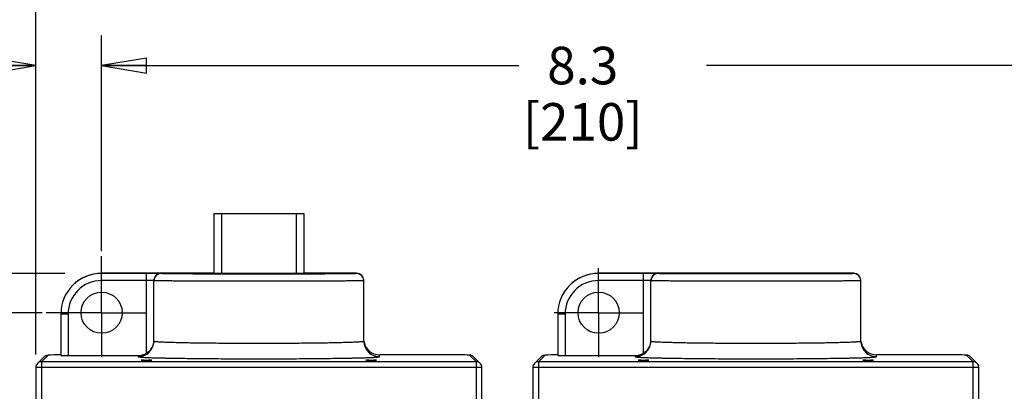
# Model space of a CAD drawing. Units: inches. Extents: x 0 to 22, y 0 to 17.
# Drawn here: x 3.7 to 7.8, y 13 to 14.6 of the extents above; entities that cross this region are included whole.
import ezdxf

# ---------------------------------------------------------------- set-up
doc = ezdxf.new("R2010")
doc.units = ezdxf.units.IN
doc.header["$LTSCALE"] = 1.21
doc.header["$MEASUREMENT"] = 0
doc.linetypes.add('CENTER', pattern=[0.6, 0.375, -0.075, 0.075, -0.075])
doc.layers.get('0').update_dxf_attribs({"linetype": 'CONTINUOUS'})
doc.layers.add('02___PRT_ALL_AXES', color=7, linetype='CONTINUOUS')
doc.styles.get("Standard").update_dxf_attribs({"font": 'txt', "width": 0.8})
doc.dimstyles.new('DIMSTYLE_1', dxfattribs={"dimtxt": 0.15625, "dimasz": 0.1875, "dimexe": 0.125, "dimexo": 0.0625, "dimgap": 0.078125, "dimtad": 0, "dimtih": 1, "dimtoh": 1, "dimdec": 0, "dimlfac": 2, "dimzin": 4, "dimdsep": 46, "dimtxsty": 'STANDARD', "dimblk": 'CLOSED', "dimblk1": 'CLOSED', "dimblk2": 'CLOSED', "dimcen": 0.09, "dimadec": 0, "dimazin": 1, "dimtfac": 1, "dimtdec": 3, "dimtofl": 0, "dimtmove": 0, "dimatfit": 3, "dimldrblk": 'CLOSED', "dimfxl": 1, "dimtolj": 1, "dimtzin": 4, "dimarcsym": 0})
doc.dimstyles.new('DIMSTYLE_2', dxfattribs={"dimtxt": 0.15625, "dimasz": 0.1875, "dimexe": 0.125, "dimexo": 0.0625, "dimgap": 0.078125, "dimtad": 0, "dimtih": 1, "dimtoh": 1, "dimdec": 1, "dimlfac": 2, "dimzin": 4, "dimdsep": 46, "dimtxsty": 'STANDARD', "dimblk": 'CLOSED', "dimblk1": 'CLOSED', "dimblk2": 'CLOSED', "dimcen": 0.09, "dimadec": 1, "dimazin": 1, "dimtfac": 1, "dimtdec": 3, "dimtofl": 0, "dimtmove": 0, "dimatfit": 3, "dimldrblk": 'CLOSED', "dimfxl": 1, "dimtolj": 1, "dimtzin": 4, "dimarcsym": 0})
doc.dimstyles.new('DIMSTYLE_3', dxfattribs={"dimtxt": 0.15625, "dimasz": 0.1875, "dimexe": 0.125, "dimexo": 0.0625, "dimgap": 0.078125, "dimtad": 0, "dimtih": 1, "dimtoh": 1, "dimlfac": 2, "dimzin": 4, "dimdsep": 46, "dimtxsty": 'STANDARD', "dimblk": 'CLOSED', "dimblk1": 'CLOSED', "dimblk2": 'CLOSED', "dimcen": 0.09, "dimazin": 1, "dimtfac": 1, "dimtdec": 3, "dimtofl": 0, "dimtmove": 0, "dimatfit": 3, "dimldrblk": 'CLOSED', "dimfxl": 1, "dimtolj": 1, "dimtzin": 4, "dimarcsym": 0})

# ---------------------------------------------------------------- blocks, each defined once
blk = doc.blocks.new('_CLOSED')
at = {"color": 0, "linetype": 'BYBLOCK'}
for p, q in [((0, 0), (-1, 0.167)), ((-1, 0.167), (-1, -0.167)), ((-1, -0.167), (0, 0)), ((-1, 0), (0, 0))]:
    blk.add_line(p, q, dxfattribs=at)
blk = doc.blocks.new('*D0')
at = {"color": 2, "linetype": 'CONTINUOUS'}
for p, q in [((3.8011, 13.6205), (3.8011, 15.3398)), ((9.8003, 13.2688), (9.8003, 15.3398)), ((3.8011, 15.2148), (6.41, 15.2148)), ((9.8003, 15.2148), (7.1913, 15.2148)), ((3.8011, 13.1947), (3.8011, 13.3001))]:
    blk.add_line(p, q, dxfattribs=at)
at = {"color": 2, "linetype": 'CONTINUOUS', "xscale": 0.1875, "yscale": 0.1875, "zscale": 0.1875, "rotation": 180}
blk.add_blockref('_CLOSED', (3.8011, 15.2148), dxfattribs=at)
at = {"color": 2, "linetype": 'CONTINUOUS', "xscale": 0.1875, "yscale": 0.1875, "zscale": 0.1875}
blk.add_blockref('_CLOSED', (9.8003, 15.2148), dxfattribs=at)
at = {"color": 2, "linetype": 'CONTINUOUS', "insert": (6.6132, 15.2929), "char_height": 0.15625, "width": 0.625, "attachment_point": 2, "line_spacing_factor": 0.9}
blk.add_mtext('12\\P[305]', dxfattribs=at)
blk = doc.blocks.new('*D1')
at = {"color": 2, "linetype": 'CONTINUOUS'}
for p, q in [((3.9213, 13.5321), (2.2122, 13.5321)), ((2.3372, 13.5321), (2.3372, 11.3255)), ((2.3372, 7.2829), (2.3372, 10.7786)), ((4.1903, 7.2829), (2.2122, 7.2829))]:
    blk.add_line(p, q, dxfattribs=at)
at = {"color": 2, "linetype": 'CONTINUOUS', "xscale": 0.1875, "yscale": 0.1875, "zscale": 0.1875}
for p, rotation in [((2.3372, 13.5321), 90), ((2.3372, 7.2829), 270)]:
    blk.add_blockref('_CLOSED', p, dxfattribs=dict(at, rotation=rotation))
at = {"color": 2, "linetype": 'CONTINUOUS', "insert": (2.2747, 11.2474), "char_height": 0.15625, "width": 0.625, "attachment_point": 2, "line_spacing_factor": 0.9}
blk.add_mtext('12.5\\P[317]', dxfattribs=at)
blk = doc.blocks.new('*D3')
at = {"color": 2, "linetype": 'CONTINUOUS'}
for p, q in [((3.8269, 13.3682), (2.9599, 13.3682)), ((3.0849, 13.3682), (3.0849, 10.6163)), ((3.0849, 7.4467), (3.0849, 10.0695)), ((5.1369, 7.4467), (2.9599, 7.4467))]:
    blk.add_line(p, q, dxfattribs=at)
at = {"color": 2, "linetype": 'CONTINUOUS', "xscale": 0.1875, "yscale": 0.1875, "zscale": 0.1875}
for p, rotation in [((3.0849, 13.3682), 90), ((3.0849, 7.4467), 270)]:
    blk.add_blockref('_CLOSED', p, dxfattribs=dict(at, rotation=rotation))
at = {"color": 2, "linetype": 'CONTINUOUS', "insert": (3.0224, 10.5382), "char_height": 0.15625, "width": 0.625, "attachment_point": 2, "line_spacing_factor": 0.9}
blk.add_mtext('11.8\\P[301]', dxfattribs=at)
blk = doc.blocks.new('*D4')
at = {"color": 2, "linetype": 'CONTINUOUS'}
for p, q in [((4.0752, 13.6241), (4.0752, 14.522)), ((8.2162, 13.6165), (8.2162, 14.522)), ((4.0752, 14.397), (5.8139, 14.397)), ((8.2162, 14.397), (6.5951, 14.397))]:
    blk.add_line(p, q, dxfattribs=at)
at = {"color": 2, "linetype": 'CONTINUOUS', "xscale": 0.1875, "yscale": 0.1875, "zscale": 0.1875, "rotation": 180}
blk.add_blockref('_CLOSED', (4.0752, 14.397), dxfattribs=at)
at = {"color": 2, "linetype": 'CONTINUOUS', "xscale": 0.1875, "yscale": 0.1875, "zscale": 0.1875}
blk.add_blockref('_CLOSED', (8.2162, 14.397), dxfattribs=at)
at = {"color": 2, "linetype": 'CONTINUOUS', "insert": (6.0795, 14.4752), "char_height": 0.15625, "width": 0.625, "attachment_point": 2, "line_spacing_factor": 0.9}
blk.add_mtext('8.3\\P[210]', dxfattribs=at)
blk = doc.blocks.new('*D5')
at = {"color": 2, "linetype": 'CONTINUOUS'}
for p, q in [((3.8011, 13.2031), (3.8011, 14.522)), ((4.0752, 13.6658), (4.0752, 14.522)), ((3.8011, 14.397), (3.3045, 14.397)), ((4.0752, 14.397), (4.5752, 14.397))]:
    blk.add_line(p, q, dxfattribs=at)
at = {"color": 2, "linetype": 'CONTINUOUS', "xscale": 0.1875, "yscale": 0.1875, "zscale": 0.1875}
blk.add_blockref('_CLOSED', (3.8011, 14.397), dxfattribs=at)
at = {"color": 2, "linetype": 'CONTINUOUS', "xscale": 0.1875, "yscale": 0.1875, "zscale": 0.1875, "rotation": 180}
blk.add_blockref('_CLOSED', (4.0752, 14.397), dxfattribs=at)
at = {"color": 2, "linetype": 'CONTINUOUS', "insert": (2.8513, 14.4752), "char_height": 0.15625, "width": 0.75, "attachment_point": 3, "line_spacing_factor": 0.9}
blk.add_mtext('.55\\P[13,9]', dxfattribs=at)

msp = doc.modelspace()

# ---------------------------------------------------------------- linework, layer by layer
at = {"color": 7, "linetype": 'CONTINUOUS'}
for p, q in [((4.5427, 13.781), (4.5427, 13.531)), ((4.5427, 13.781), (4.9177, 13.781)), ((4.5742, 13.781), (4.5742, 13.531)), ((4.8862, 13.781), (4.8862, 13.531)), ((4.9177, 13.781), (4.9177, 13.531)), ((4.5427, 13.5325), (4.0752, 13.5325)), ((4.0752, 13.5021), (4.0752, 13.5321)), ((4.2627, 13.5321), (4.0752, 13.5321)), ((4.2627, 13.5021), (4.0752, 13.5021)), ((4.2627, 13.2002), (4.2627, 13.5321)), ((4.2831, 13.532), (4.2627, 13.5321)), ((4.2898, 13.5019), (4.2627, 13.5021)), ((4.3227, 13.5319), (4.2831, 13.532)), ((4.2927, 13.5019), (4.2898, 13.5019)), ((4.2927, 13.2502), (4.2927, 13.5019)), ((4.3227, 13.531), (4.3227, 13.5319)), ((4.9924, 13.531), (4.4679, 13.531)), ((5.1377, 13.5325), (4.9177, 13.5325)), ((5.1377, 13.5325), (5.1377, 13.531)), ((5.1677, 13.501), (5.1651, 13.5008)), ((5.1677, 13.2502), (5.1677, 13.5025)), ((7.2082, 13.5325), (6.1457, 13.5325)), ((6.1457, 13.5021), (6.1457, 13.5321)), ((6.3332, 13.5321), (6.1457, 13.5321)), ((6.3332, 13.5021), (6.1457, 13.5021)), ((6.3332, 13.2002), (6.3332, 13.5321)), ((6.3536, 13.532), (6.3332, 13.5321)), ((6.3603, 13.5019), (6.3332, 13.5021)), ((6.3932, 13.5319), (6.3536, 13.532)), ((6.3632, 13.5019), (6.3603, 13.5019)), ((6.3632, 13.2502), (6.3632, 13.5019)), ((6.3932, 13.531), (6.3932, 13.5319)), ((7.2082, 13.5325), (7.2082, 13.531)), ((7.2382, 13.501), (7.2356, 13.5008)), ((7.2382, 13.2502), (7.2382, 13.5025)), ((3.9352, 13.3621), (3.9052, 13.3621)), ((3.9052, 13.362), (3.9052, 13.1905)), ((3.9352, 13.3621), (3.9352, 13.19)), ((6.0057, 13.3621), (5.9757, 13.3621)), ((5.9757, 13.362), (5.9757, 13.1905)), ((6.0057, 13.3621), (6.0057, 13.19)), ((3.8354, 13.1845), (3.8078, 13.1569)), ((3.8522, 13.1918), (3.8241, 13.1636)), ((3.9352, 13.19), (4.2277, 13.19)), ((4.2277, 13.19), (4.2277, 13.1852)), ((5.2327, 13.1852), (5.2327, 13.1927)), ((5.5074, 13.1927), (5.2327, 13.1927)), ((5.6363, 13.1636), (5.6081, 13.1918)), ((5.6525, 13.1569), (5.6249, 13.1845)), ((5.9059, 13.1845), (5.8783, 13.1569)), ((5.9227, 13.1918), (5.8946, 13.1636)), ((6.0057, 13.19), (6.2982, 13.19)), ((6.2982, 13.19), (6.2982, 13.1852)), ((7.3032, 13.1852), (7.3032, 13.1927)), ((7.5779, 13.1927), (7.3032, 13.1927)), ((7.7068, 13.1636), (7.6786, 13.1918)), ((7.723, 13.1569), (7.6954, 13.1845)), ((3.8011, 13.1406), (3.8011, 10.5453)), ((5.6593, 13.1406), (3.8011, 13.1406)), ((3.8076, 13.1567), (3.8078, 13.1569)), ((3.8237, 13.1636), (3.8241, 13.1636)), ((3.8241, 13.1636), (3.8241, 10.5224)), ((5.6363, 13.1636), (3.8241, 13.1636)), ((5.6363, 10.5224), (5.6363, 13.1636)), ((5.6593, 10.5453), (5.6593, 13.1406)), ((5.8716, 13.1406), (5.8716, 10.5453)), ((7.7298, 13.1406), (5.8716, 13.1406)), ((5.8781, 13.1567), (5.8783, 13.1569)), ((5.8942, 13.1636), (5.8946, 13.1636)), ((5.8946, 13.1636), (5.8946, 10.5224)), ((7.7068, 13.1636), (5.8946, 13.1636)), ((7.7068, 10.5224), (7.7068, 13.1636)), ((7.7298, 10.5453), (7.7298, 13.1406))]:
    msp.add_line(p, q, dxfattribs=at)
for centre, radius, start, end in [((4.0752, 13.3621), 0.17, 89.9959, 180.0042), ((4.0752, 13.3621), 0.14, 90.0002, 180.0002), ((4.3227, 13.501), 0.03, 89.9948, 179.9683), ((4.3227, 13.5018), 0.03, 164.9858, 179.9636), ((4.3226, 13.5019), 0.03, 156.368, 165.0533), ((4.3227, 13.5018), 0.03, 90.0044, 156.3197), ((4.7302, 116.5614), 103.0319, 269.854097, 270.145901), ((5.1377, 13.501), 0.03, 0.0002, 90.0002), ((6.1457, 13.3621), 0.17, 89.9959, 180.0042), ((6.1457, 13.3621), 0.14, 90.0002, 180.0002), ((6.3932, 13.501), 0.03, 89.9948, 179.9683), ((6.3932, 13.5018), 0.03, 164.9858, 179.9636), ((6.3931, 13.5019), 0.03, 156.368, 165.0533), ((6.3932, 13.5018), 0.03, 90.0044, 156.3197), ((7.2082, 13.501), 0.03, 0.0002, 90.0002), ((4.2277, 13.2502), 0.065, 269.9948, 359.9955), ((5.2327, 13.2502), 0.065, 180.0045, 270.0052), ((6.2982, 13.2502), 0.065, 269.9948, 359.9955), ((7.3032, 13.2502), 0.065, 180.0045, 270.0052), ((3.8241, 13.1406), 0.023, 135.7783, 180), ((3.8241, 13.1407), 0.023, 90.972, 135.0089), ((5.6363, 13.1407), 0.023, 0, 90.0274), ((5.8946, 13.1406), 0.023, 135.7783, 180), ((5.8946, 13.1407), 0.023, 90.972, 135.0089), ((7.7068, 13.1407), 0.023, 0, 90.0274)]:
    msp.add_arc(centre, radius, start, end, dxfattribs=at)
for centre, major_axis, ratio, start_param, end_param in [((4.0752, 13.3625), (0, 0.17), 0.999994, 0, 0.802171), ((4.7302, 13.531), (0.2925, 0), 0.003491, 8.550436, 13.440712), ((5.1377, 13.5025), (0, 0.03), 0.999994, -1.570796, 0), ((6.1457, 13.3625), (0, 0.17), 0.999994, 0, 0.802171), ((7.2082, 13.5025), (0, 0.03), 0.999994, -1.570796, 0), ((5.2327, 13.2577), (0, 0.065), 0.999848, 1.746226, 3.141593), ((7.3032, 13.2577), (0, 0.065), 0.999848, 1.746226, 3.141593), ((3.953, 13.1905), (0.125, 0), 0.017455, 1.963124, 2.507703), ((3.9352, 13.1905), (0.03, 0), 0.017455, -3.141593, -1.570796), ((4.2277, 13.255), (0, -0.065), 0.999848, 0, 0.56861), ((5.5074, 13.1905), (0.125, 0), 0.017455, 0.63389, 1.570796), ((6.0235, 13.1905), (0.125, 0), 0.017455, 1.963124, 2.507703), ((6.0057, 13.1905), (0.03, 0), 0.017455, -3.141593, -1.570796), ((6.2982, 13.255), (0, -0.065), 0.999848, 0, 0.56861), ((7.5779, 13.1905), (0.125, 0), 0.017455, 0.63389, 1.570796)]:
    msp.add_ellipse(centre, major_axis=major_axis, ratio=ratio, start_param=start_param, end_param=end_param, dxfattribs=at)
msp.add_ellipse((6.8007, 13.531), major_axis=(0.2925, 0), ratio=0.003491, dxfattribs=at)
for points, knots in [([(5.1651, 13.5008), (5.163, 13.5008), (5.1574, 13.5007), (5.1472, 13.5005), (5.1333, 13.5004), (5.1157, 13.5003), (5.0947, 13.5002), (5.0603, 13.5), (5.0102, 13.4999), (4.9431, 13.4997), (4.8684, 13.4996), (4.7887, 13.4996), (4.7204, 13.4996), (4.6655, 13.4996), (4.625, 13.4996), (4.5853, 13.4996), (4.547, 13.4997), (4.5104, 13.4998), (4.4757, 13.4998), (4.4433, 13.4999), (4.4135, 13.5), (4.3903, 13.5001), (4.3733, 13.5002), (4.3618, 13.5002), (4.351, 13.5003), (4.3411, 13.5003), (4.3321, 13.5004), (4.324, 13.5005), (4.3168, 13.5005), (4.3114, 13.5006), (4.3075, 13.5006), (4.305, 13.5007), (4.3026, 13.5007), (4.3006, 13.5007), (4.2987, 13.5007), (4.2972, 13.5008), (4.2958, 13.5008), (4.2948, 13.5008), (4.2942, 13.5009), (4.2938, 13.5009), (4.2934, 13.5009), (4.2932, 13.5009), (4.293, 13.5009), (4.2928, 13.5009), (4.2927, 13.501), (4.2927, 13.501), (4.2927, 13.501), (4.2927, 13.501)], [0, 0, 0, 0, 0.007335, 0.019077, 0.035122, 0.055328, 0.079516, 0.10747, 0.173645, 0.251482, 0.33819, 0.430651, 0.525547, 0.572845, 0.619475, 0.665018, 0.709065, 0.751217, 0.791098, 0.828346, 0.862628, 0.893635, 0.907823, 0.92109, 0.933407, 0.944747, 0.955085, 0.964397, 0.972663, 0.979864, 0.98306, 0.985985, 0.988635, 0.991011, 0.99311, 0.994932, 0.996476, 0.99774, 0.998267, 0.998724, 0.999111, 0.999428, 0.999675, 0.999852, 0.999959, 0.999987, 1, 1, 1, 1]), ([(4.4678, 13.5299), (4.457, 13.5299), (4.4413, 13.53), (4.4209, 13.5301), (4.4069, 13.5301), (4.3939, 13.5302), (4.3819, 13.5302), (4.371, 13.5303), (4.3611, 13.5304), (4.3523, 13.5305), (4.3456, 13.5305), (4.3409, 13.5306), (4.3378, 13.5306), (4.3349, 13.5306), (4.3324, 13.5307), (4.3301, 13.5307), (4.3282, 13.5308), (4.3265, 13.5308), (4.3253, 13.5308), (4.3245, 13.5308), (4.324, 13.5309), (4.3236, 13.5309), (4.3233, 13.5309), (4.323, 13.5309), (4.3229, 13.5309), (4.3228, 13.531), (4.3227, 13.531), (4.3227, 13.531), (4.3227, 13.531), (4.3227, 13.531)], [0, 0, 0, 0, 0.222884, 0.325436, 0.421658, 0.511259, 0.593976, 0.669569, 0.73781, 0.798505, 0.85147, 0.875005, 0.896553, 0.916096, 0.93362, 0.949114, 0.962566, 0.973965, 0.983304, 0.987199, 0.990577, 0.993437, 0.995779, 0.997603, 0.998909, 0.999369, 0.999701, 0.999907, 1, 1, 1, 1]), ([(5.1377, 13.531), (5.1377, 13.531), (5.1376, 13.531), (5.1376, 13.531), (5.1376, 13.531), (5.1375, 13.5309), (5.1373, 13.5309), (5.137, 13.5309), (5.1367, 13.5309), (5.1363, 13.5309), (5.1358, 13.5308), (5.135, 13.5308), (5.1338, 13.5308), (5.1321, 13.5308), (5.1302, 13.5307), (5.1279, 13.5307), (5.1254, 13.5306), (5.1226, 13.5306), (5.1194, 13.5306), (5.1147, 13.5305), (5.1081, 13.5305), (5.0993, 13.5304), (5.0894, 13.5303), (5.0784, 13.5302), (5.0664, 13.5302), (5.0534, 13.5301), (5.0395, 13.5301), (5.0191, 13.53), (5.0033, 13.5299), (4.9925, 13.5299)], [0, 0, 0, 0, 0.000093, 0.000299, 0.000631, 0.001091, 0.002397, 0.004221, 0.006563, 0.009423, 0.012801, 0.016696, 0.026035, 0.037434, 0.050886, 0.06638, 0.083904, 0.103447, 0.124995, 0.148531, 0.201496, 0.26219, 0.330431, 0.406024, 0.488741, 0.578342, 0.674564, 0.777116, 1, 1, 1, 1]), ([(7.2356, 13.5008), (7.2335, 13.5008), (7.2279, 13.5007), (7.2177, 13.5005), (7.2038, 13.5004), (7.1862, 13.5003), (7.1652, 13.5002), (7.1308, 13.5), (7.0807, 13.4999), (7.0136, 13.4997), (6.9389, 13.4996), (6.8592, 13.4996), (6.7909, 13.4996), (6.736, 13.4996), (6.6955, 13.4996), (6.6558, 13.4996), (6.6175, 13.4997), (6.5809, 13.4998), (6.5462, 13.4998), (6.5138, 13.4999), (6.484, 13.5), (6.4608, 13.5001), (6.4438, 13.5002), (6.4323, 13.5002), (6.4215, 13.5003), (6.4116, 13.5003), (6.4026, 13.5004), (6.3945, 13.5005), (6.3873, 13.5005), (6.3819, 13.5006), (6.378, 13.5006), (6.3755, 13.5007), (6.3731, 13.5007), (6.3711, 13.5007), (6.3692, 13.5007), (6.3677, 13.5008), (6.3663, 13.5008), (6.3653, 13.5008), (6.3647, 13.5009), (6.3643, 13.5009), (6.3639, 13.5009), (6.3637, 13.5009), (6.3635, 13.5009), (6.3633, 13.5009), (6.3632, 13.501), (6.3632, 13.501), (6.3632, 13.501), (6.3632, 13.501)], [0, 0, 0, 0, 0.007335, 0.019077, 0.035122, 0.055328, 0.079516, 0.10747, 0.173645, 0.251482, 0.33819, 0.430651, 0.525547, 0.572845, 0.619475, 0.665018, 0.709065, 0.751217, 0.791098, 0.828346, 0.862628, 0.893635, 0.907823, 0.92109, 0.933407, 0.944747, 0.955085, 0.964397, 0.972663, 0.979864, 0.98306, 0.985985, 0.988635, 0.991011, 0.99311, 0.994932, 0.996476, 0.99774, 0.998267, 0.998724, 0.999111, 0.999428, 0.999675, 0.999852, 0.999959, 0.999987, 1, 1, 1, 1]), ([(7.2082, 13.531), (7.2082, 13.531), (7.2081, 13.531), (7.2081, 13.531), (7.208, 13.5309), (7.2079, 13.5309), (7.2077, 13.5309), (7.2074, 13.5309), (7.207, 13.5309), (7.2066, 13.5309), (7.206, 13.5308), (7.205, 13.5308), (7.2037, 13.5308), (7.2021, 13.5307), (7.2003, 13.5307), (7.1982, 13.5307), (7.1959, 13.5306), (7.1933, 13.5306), (7.1895, 13.5306), (7.1841, 13.5305), (7.1769, 13.5304), (7.1688, 13.5304), (7.1598, 13.5303), (7.15, 13.5303), (7.1393, 13.5302), (7.1278, 13.5301), (7.1109, 13.5301), (7.088, 13.53), (7.0584, 13.5299), (7.0264, 13.5298), (6.9922, 13.5297), (6.9562, 13.5297), (6.9186, 13.5296), (6.8799, 13.5296), (6.8405, 13.5296), (6.8007, 13.5296), (6.7608, 13.5296), (6.7214, 13.5296), (6.6827, 13.5296), (6.6452, 13.5297), (6.6091, 13.5297), (6.5749, 13.5298), (6.5429, 13.5299), (6.5134, 13.53), (6.4904, 13.5301), (6.4736, 13.5301), (6.462, 13.5302), (6.4514, 13.5303), (6.4415, 13.5303), (6.4325, 13.5304), (6.4244, 13.5304), (6.4173, 13.5305), (6.4118, 13.5306), (6.408, 13.5306), (6.4054, 13.5306), (6.4031, 13.5307), (6.4011, 13.5307), (6.3992, 13.5307), (6.3976, 13.5308), (6.3963, 13.5308), (6.3953, 13.5308), (6.3947, 13.5309), (6.3943, 13.5309), (6.3939, 13.5309), (6.3937, 13.5309), (6.3935, 13.5309), (6.3933, 13.5309), (6.3932, 13.531), (6.3932, 13.531), (6.3932, 13.531), (6.3932, 13.531)], [0, 0, 0, 0, 0.000014, 0.000044, 0.000159, 0.000348, 0.000612, 0.000951, 0.001365, 0.001854, 0.002417, 0.003769, 0.005419, 0.007366, 0.00961, 0.012149, 0.014981, 0.018105, 0.02152, 0.02921, 0.038034, 0.047971, 0.058996, 0.071084, 0.084206, 0.098329, 0.113422, 0.146365, 0.182719, 0.222132, 0.264227, 0.308594, 0.354808, 0.402421, 0.450974, 0.5, 0.549025, 0.597578, 0.645191, 0.691405, 0.735773, 0.777867, 0.817281, 0.853635, 0.886578, 0.901671, 0.915794, 0.928916, 0.941004, 0.952029, 0.961966, 0.97079, 0.97848, 0.981895, 0.985019, 0.987851, 0.99039, 0.992634, 0.994581, 0.996231, 0.997583, 0.998146, 0.998635, 0.999049, 0.999388, 0.999652, 0.999841, 0.999956, 0.999986, 1, 1, 1, 1]), ([(4.2927, 13.2502), (4.2927, 13.2501), (4.2928, 13.2499), (4.293, 13.2498), (4.2933, 13.2497), (4.2939, 13.2495), (4.2948, 13.2493), (4.296, 13.2491), (4.2981, 13.2488), (4.3014, 13.2484), (4.3061, 13.248), (4.3118, 13.2476), (4.3185, 13.2472), (4.3263, 13.2468), (4.335, 13.2464), (4.3446, 13.246), (4.3552, 13.2456), (4.3711, 13.2451), (4.393, 13.2446), (4.4218, 13.2439), (4.4535, 13.2433), (4.4878, 13.2428), (4.5246, 13.2424), (4.5633, 13.242), (4.6036, 13.2418), (4.6594, 13.2415), (4.7302, 13.2413), (4.801, 13.2415), (4.8568, 13.2418), (4.8971, 13.242), (4.9358, 13.2424), (4.9725, 13.2428), (5.0068, 13.2433), (5.0386, 13.2439), (5.0673, 13.2446), (5.0893, 13.2451), (5.1051, 13.2456), (5.1157, 13.246), (5.1254, 13.2464), (5.1341, 13.2468), (5.1418, 13.2472), (5.1485, 13.2476), (5.1542, 13.248), (5.1589, 13.2484), (5.1622, 13.2488), (5.1643, 13.2491), (5.1655, 13.2493), (5.1664, 13.2495), (5.167, 13.2497), (5.1674, 13.2498), (5.1675, 13.2499), (5.1677, 13.2501), (5.1677, 13.2502)], [0, 0, 0, 0, 0.000288, 0.000512, 0.000803, 0.001593, 0.002671, 0.004043, 0.005709, 0.009926, 0.015316, 0.021869, 0.029571, 0.038404, 0.048347, 0.059377, 0.071468, 0.08459, 0.1138, 0.146727, 0.183056, 0.222434, 0.264487, 0.308808, 0.354971, 0.402531, 0.5, 0.597469, 0.645029, 0.691192, 0.735512, 0.777565, 0.816944, 0.853272, 0.8862, 0.91541, 0.928532, 0.940623, 0.951653, 0.961596, 0.970429, 0.978131, 0.984684, 0.990074, 0.994291, 0.995957, 0.997329, 0.998407, 0.999197, 0.999488, 0.999712, 1, 1, 1, 1]), ([(6.3632, 13.2502), (6.3632, 13.2501), (6.3633, 13.2499), (6.3635, 13.2498), (6.3638, 13.2497), (6.3644, 13.2495), (6.3653, 13.2493), (6.3665, 13.2491), (6.3686, 13.2488), (6.3719, 13.2484), (6.3766, 13.248), (6.3823, 13.2476), (6.389, 13.2472), (6.3968, 13.2468), (6.4055, 13.2464), (6.4151, 13.246), (6.4257, 13.2456), (6.4416, 13.2451), (6.4635, 13.2446), (6.4923, 13.2439), (6.524, 13.2433), (6.5583, 13.2428), (6.5951, 13.2424), (6.6338, 13.242), (6.6741, 13.2418), (6.7299, 13.2415), (6.8007, 13.2413), (6.8715, 13.2415), (6.9273, 13.2418), (6.9676, 13.242), (7.0063, 13.2424), (7.043, 13.2428), (7.0773, 13.2433), (7.1091, 13.2439), (7.1378, 13.2446), (7.1598, 13.2451), (7.1756, 13.2456), (7.1862, 13.246), (7.1959, 13.2464), (7.2046, 13.2468), (7.2123, 13.2472), (7.219, 13.2476), (7.2247, 13.248), (7.2294, 13.2484), (7.2327, 13.2488), (7.2348, 13.2491), (7.236, 13.2493), (7.2369, 13.2495), (7.2375, 13.2497), (7.2379, 13.2498), (7.238, 13.2499), (7.2382, 13.2501), (7.2382, 13.2502)], [0, 0, 0, 0, 0.000288, 0.000512, 0.000803, 0.001593, 0.002671, 0.004043, 0.005709, 0.009926, 0.015316, 0.021869, 0.029571, 0.038404, 0.048347, 0.059377, 0.071468, 0.08459, 0.1138, 0.146727, 0.183056, 0.222434, 0.264487, 0.308808, 0.354971, 0.402531, 0.5, 0.597469, 0.645029, 0.691192, 0.735512, 0.777565, 0.816944, 0.853272, 0.8862, 0.91541, 0.928532, 0.940623, 0.951653, 0.961596, 0.970429, 0.978131, 0.984684, 0.990074, 0.994291, 0.995957, 0.997329, 0.998407, 0.999197, 0.999488, 0.999712, 1, 1, 1, 1]), ([(4.2922, 13.2466), (4.2916, 13.2423), (4.2896, 13.2335), (4.2848, 13.2232), (4.2795, 13.2155), (4.2747, 13.2098), (4.269, 13.2047), (4.2649, 13.2016), (4.2627, 13.2002)], [0, 0, 0, 0, 0.230997, 0.471375, 0.597083, 0.727269, 0.862336, 1, 1, 1, 1]), ([(6.3627, 13.2466), (6.3621, 13.2423), (6.3601, 13.2335), (6.3553, 13.2232), (6.35, 13.2155), (6.3452, 13.2098), (6.3395, 13.2047), (6.3354, 13.2016), (6.3332, 13.2002)], [0, 0, 0, 0, 0.230997, 0.471375, 0.597083, 0.727269, 0.862336, 1, 1, 1, 1]), ([(3.8354, 13.1845), (3.8364, 13.1855), (3.8387, 13.1874), (3.8426, 13.1897), (3.8472, 13.1913), (3.8505, 13.1918), (3.8522, 13.1918)], [0, 0, 0, 0, 0.227411, 0.467461, 0.723798, 1, 1, 1, 1]), ([(4.2277, 13.1852), (4.2277, 13.1851), (4.2278, 13.185), (4.228, 13.1848), (4.2283, 13.1847), (4.2286, 13.1846), (4.2292, 13.1845), (4.2302, 13.1843), (4.2315, 13.1841), (4.2339, 13.1838), (4.2377, 13.1834), (4.2431, 13.183), (4.2497, 13.1826), (4.2574, 13.1822), (4.2663, 13.1818), (4.2763, 13.1814), (4.2873, 13.181), (4.2995, 13.1806), (4.3127, 13.1803), (4.3268, 13.1799), (4.3477, 13.1795), (4.376, 13.1789), (4.4124, 13.1784), (4.4519, 13.1779), (4.494, 13.1774), (4.5385, 13.177), (4.5847, 13.1768), (4.6324, 13.1766), (4.6811, 13.1764), (4.7302, 13.1764), (4.7793, 13.1764), (4.8279, 13.1766), (4.8756, 13.1768), (4.9219, 13.177), (4.9663, 13.1774), (5.0085, 13.1779), (5.0479, 13.1784), (5.0844, 13.1789), (5.1126, 13.1795), (5.1335, 13.1799), (5.1477, 13.1803), (5.1608, 13.1806), (5.173, 13.181), (5.1841, 13.1814), (5.1941, 13.1818), (5.2029, 13.1822), (5.2107, 13.1826), (5.2172, 13.183), (5.2226, 13.1834), (5.2264, 13.1838), (5.2288, 13.1841), (5.2301, 13.1843), (5.2311, 13.1845), (5.2317, 13.1846), (5.232, 13.1847), (5.2323, 13.1848), (5.2325, 13.185), (5.2327, 13.1851), (5.2327, 13.1852)], [0, 0, 0, 0, 0.000262, 0.000478, 0.000762, 0.001117, 0.001543, 0.002616, 0.003983, 0.005645, 0.009857, 0.015243, 0.021794, 0.029495, 0.038328, 0.04827, 0.059301, 0.071393, 0.084517, 0.09864, 0.113732, 0.146664, 0.182999, 0.222385, 0.264445, 0.308774, 0.354945, 0.402513, 0.45102, 0.499999, 0.548978, 0.597485, 0.645054, 0.691225, 0.735553, 0.777614, 0.817, 0.853335, 0.886267, 0.901359, 0.915482, 0.928606, 0.940698, 0.951729, 0.961672, 0.970505, 0.978206, 0.984756, 0.990143, 0.994355, 0.996017, 0.997384, 0.998457, 0.998883, 0.999238, 0.999522, 0.999738, 1, 1, 1, 1]), ([(5.6249, 13.1845), (5.6239, 13.1855), (5.6217, 13.1874), (5.6177, 13.1897), (5.6131, 13.1913), (5.6098, 13.1918), (5.6081, 13.1918)], [0, 0, 0, 0, 0.227411, 0.467461, 0.723798, 1, 1, 1, 1]), ([(5.9059, 13.1845), (5.9069, 13.1855), (5.9092, 13.1874), (5.9131, 13.1897), (5.9177, 13.1913), (5.921, 13.1918), (5.9227, 13.1918)], [0, 0, 0, 0, 0.227411, 0.467461, 0.723798, 1, 1, 1, 1]), ([(6.2982, 13.1852), (6.2982, 13.1851), (6.2983, 13.185), (6.2985, 13.1848), (6.2988, 13.1847), (6.2991, 13.1846), (6.2997, 13.1845), (6.3007, 13.1843), (6.302, 13.1841), (6.3044, 13.1838), (6.3082, 13.1834), (6.3136, 13.183), (6.3202, 13.1826), (6.3279, 13.1822), (6.3368, 13.1818), (6.3468, 13.1814), (6.3578, 13.181), (6.37, 13.1806), (6.3832, 13.1803), (6.3973, 13.1799), (6.4182, 13.1795), (6.4465, 13.1789), (6.4829, 13.1784), (6.5224, 13.1779), (6.5645, 13.1774), (6.609, 13.177), (6.6552, 13.1768), (6.7029, 13.1766), (6.7516, 13.1764), (6.8007, 13.1764), (6.8498, 13.1764), (6.8984, 13.1766), (6.9461, 13.1768), (6.9924, 13.177), (7.0368, 13.1774), (7.079, 13.1779), (7.1184, 13.1784), (7.1549, 13.1789), (7.1831, 13.1795), (7.204, 13.1799), (7.2182, 13.1803), (7.2313, 13.1806), (7.2435, 13.181), (7.2546, 13.1814), (7.2646, 13.1818), (7.2734, 13.1822), (7.2812, 13.1826), (7.2877, 13.183), (7.2931, 13.1834), (7.2969, 13.1838), (7.2993, 13.1841), (7.3006, 13.1843), (7.3016, 13.1845), (7.3022, 13.1846), (7.3025, 13.1847), (7.3028, 13.1848), (7.303, 13.185), (7.3032, 13.1851), (7.3032, 13.1852)], [0, 0, 0, 0, 0.000262, 0.000478, 0.000762, 0.001117, 0.001543, 0.002616, 0.003983, 0.005645, 0.009857, 0.015243, 0.021794, 0.029495, 0.038328, 0.04827, 0.059301, 0.071393, 0.084517, 0.09864, 0.113732, 0.146664, 0.182999, 0.222385, 0.264445, 0.308774, 0.354945, 0.402513, 0.45102, 0.499999, 0.548978, 0.597485, 0.645054, 0.691225, 0.735553, 0.777614, 0.817, 0.853335, 0.886267, 0.901359, 0.915482, 0.928606, 0.940698, 0.951729, 0.961672, 0.970505, 0.978206, 0.984756, 0.990143, 0.994355, 0.996017, 0.997384, 0.998457, 0.998883, 0.999238, 0.999522, 0.999738, 1, 1, 1, 1]), ([(7.6954, 13.1845), (7.6944, 13.1855), (7.6922, 13.1874), (7.6882, 13.1897), (7.6836, 13.1913), (7.6803, 13.1918), (7.6786, 13.1918)], [0, 0, 0, 0, 0.227411, 0.467461, 0.723798, 1, 1, 1, 1])]:
    msp.add_open_spline(points, degree=3, knots=knots, dxfattribs=at)
at = {"layer": '02___PRT_ALL_AXES', "color": 7, "linetype": 'CENTER'}
for p, q in [((4.0752, 13.3682), (4.0752, 13.6033)), ((6.1457, 13.3682), (6.1457, 13.554)), ((4.0752, 13.3682), (3.8448, 13.3682)), ((4.0752, 13.3682), (4.0752, 13.1825)), ((4.0752, 13.3682), (4.2609, 13.3682)), ((6.1457, 13.3682), (5.9599, 13.3682)), ((6.1457, 13.3682), (6.1457, 13.1825)), ((6.1457, 13.3682), (6.3314, 13.3682))]:
    msp.add_line(p, q, dxfattribs=at)
at = {"layer": '02___PRT_ALL_AXES', "color": 7, "linetype": 'CONTINUOUS'}
for centre in [(4.0752, 13.3682), (6.1457, 13.3682)]:
    msp.add_circle(centre, 0.0858, dxfattribs=at)
for centre in [(4.2617, 13.1703), (5.1987, 13.1703), (6.3322, 13.1703), (7.2692, 13.1703)]:
    msp.add_ellipse(centre, major_axis=(0.0222, 0), ratio=0.017455, dxfattribs=at)

# ---------------------------------------------------------------- dimensions: what is measured, and where the dimension line sits
at = {"color": 2, "linetype": 'CONTINUOUS'}
for base, p1, p2, angle, dimstyle, picture, middle in [((3.8011, 15.2148), (9.8003, 13.2063), (3.8011, 13.1322), 180, 'DIMSTYLE_1', '*D0', (6.8007, 15.0976)), ((3.8011, 14.397), (4.0752, 13.6033), (3.8011, 13.1406), 180, 'DIMSTYLE_3', '*D5', (2.8513, 14.2798)), ((2.3372, 13.5321), (4.2528, 7.2829), (3.9838, 13.5321), 90, 'DIMSTYLE_2', '*D1', (2.3372, 11.0521)), ((3.0849, 7.4467), (3.8894, 13.3682), (5.1994, 7.4467), 270, 'DIMSTYLE_2', '*D3', (3.0849, 10.3429))]:
    dim = msp.add_linear_dim(base=base, p1=p1, p2=p2, angle=angle, text='<>\\P[]', dimstyle=dimstyle, dxfattribs=at)
    dim.commit()
    dim.dimension.update_dxf_attribs({"geometry": picture, "text_midpoint": middle, "dimtype": 160})
dim = msp.add_linear_dim(base=(8.2162, 14.397), p1=(4.0752, 13.5616), p2=(8.2162, 13.554), text='<>\\P[]', dimstyle='DIMSTYLE_2', dxfattribs=at)
dim.commit()
dim.dimension.update_dxf_attribs({"geometry": '*D4', "text_midpoint": (6.2045, 14.2798), "dimtype": 160})

doc.saveas('drawing.dxf')
